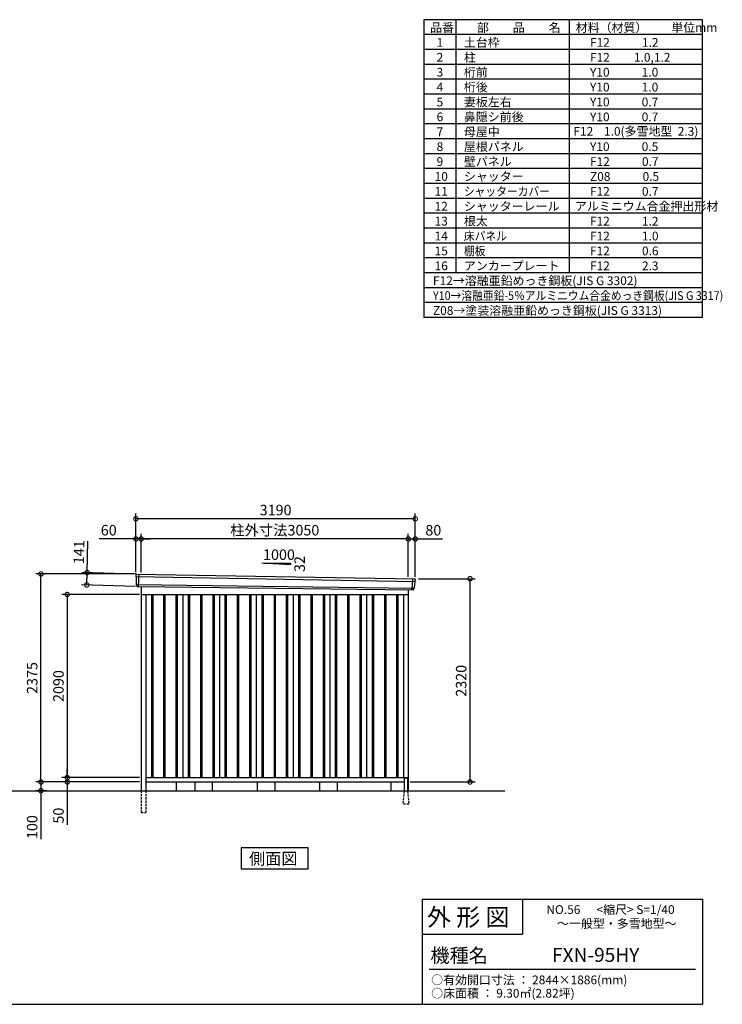
# Model space of a CAD drawing. Extents: x 140 to 16534, y 0 to 11240.
# Drawn here: x 8511 to 16534, y 0 to 11240 of the extents above; entities that cross this region are included whole.
import ezdxf

# ---------------------------------------------------------------- set-up
doc = ezdxf.new("R2010")
doc.units = 0
doc.header["$LTSCALE"] = 20
doc.header["$PDMODE"] = 3
doc.header["$PDSIZE"] = 2
doc.linetypes.add('HIDDEN', pattern=[0.375, 0.25, -0.125])
doc.layers.get('0').update_dxf_attribs({"linetype": 'CONTINUOUS'})
doc.layers.get('DEFPOINTS').update_dxf_attribs({"linetype": 'CONTINUOUS'})
for name, color, linetype in [('仕様書枠', 230, 'CONTINUOUS'), ('寸法', 4, 'CONTINUOUS'), ('文字', 7, 'CONTINUOUS'), ('破線', 2, 'HIDDEN'), ('細線', 5, 'CONTINUOUS'), ('部品1', 7, 'CONTINUOUS'), ('Ｇ．Ｌ', 30, 'CONTINUOUS')]:
    doc.layers.add(name, color=color, linetype=linetype)
doc.styles.add('STYLE1', font='isocp.shx', dxfattribs={"bigfont": 'bigfont.shx'})
doc.styles.add('STYLE2', font='MS PGothic.ttf')
doc.dimstyles.new('INABA_S40G', dxfattribs={"dimscale": 40, "dimtxt": 3, "dimasz": 2.5, "dimexe": 1.5, "dimexo": 0.5, "dimgap": 1, "dimtad": 3, "dimdec": 1, "dimdsep": 46, "dimtxsty": 'STYLE1', "dimblk1": 'DOTSMALL', "dimblk2": 'DOTSMALL', "dimsah": 1, "dimcen": 0, "dimclrt": 7, "dimadec": 0, "dimazin": 0, "dimtfac": 1, "dimtdec": 4, "dimtix": 1, "dimtmove": 0, "dimatfit": 3, "dimldrblk": 'DOTSMALL', "dimfxl": 1, "dimtolj": 1, "dimtzin": 0, "dimarcsym": 0})

# ---------------------------------------------------------------- blocks, each defined once
blk = doc.blocks.new('_DOTSMALL')
at = {"color": 0, "linetype": 'ByBlock', "ltscale": 50, "const_width": 0.5}
blk.add_lwpolyline([(-0.0625, 0, 1), (0.0625, 0, 1)], format="xyb", close=True, dxfattribs=at)
blk = doc.blocks.new('*D15')
at = {"layer": 'DEFPOINTS', "color": 0, "ltscale": 50}
for p in [(8754, 4913), (9838, 4913), (9898, 2538)]:
    blk.add_point(p, dxfattribs=at)
at = {"layer": '寸法', "color": 0, "lineweight": -2, "ltscale": 50}
for p, q in [((9818, 4913), (8694, 4913)), ((8754, 2538), (8754, 4913)), ((9878, 2538), (8694, 2538))]:
    blk.add_line(p, q, dxfattribs=at)
at = {"layer": '寸法', "color": 0, "lineweight": -2, "ltscale": 50, "xscale": 100, "yscale": 100, "zscale": 100}
for p, rotation in [((8754, 4913), 90), ((8754, 2538), 270)]:
    blk.add_blockref('_DOTSMALL', p, dxfattribs=dict(at, rotation=rotation))
at = {"layer": '寸法', "color": 7, "ltscale": 50, "insert": (8654, 3725), "char_height": 120, "attachment_point": 5, "rotation": 90, "style": 'STYLE1'}
blk.add_mtext('\\A1;2375', dxfattribs=at)
blk = doc.blocks.new('*D16')
at = {"layer": 'DEFPOINTS', "color": 0, "ltscale": 50}
for p in [(9898, 5312), (9898, 4909), (12948, 4860)]:
    blk.add_point(p, dxfattribs=at)
at = {"layer": '寸法', "color": 0, "lineweight": -2, "ltscale": 50}
for p, q in [((9898, 4929), (9898, 5372)), ((12948, 5312), (9898, 5312)), ((12948, 4880), (12948, 5372))]:
    blk.add_line(p, q, dxfattribs=at)
at = {"layer": '寸法', "color": 0, "lineweight": -2, "ltscale": 50, "xscale": 100, "yscale": 100, "zscale": 100, "rotation": 180}
blk.add_blockref('_DOTSMALL', (9898, 5312), dxfattribs=at)
at = {"layer": '寸法', "color": 0, "lineweight": -2, "ltscale": 50, "xscale": 100, "yscale": 100, "zscale": 100}
blk.add_blockref('_DOTSMALL', (12948, 5312), dxfattribs=at)
at = {"layer": '寸法', "color": 7, "ltscale": 50, "insert": (11423, 5412), "char_height": 120, "attachment_point": 5, "style": 'STYLE1'}
blk.add_mtext('\\A1;柱外寸法3050', dxfattribs=at)
blk = doc.blocks.new('*D17')
at = {"layer": 'DEFPOINTS', "color": 0, "ltscale": 50}
for p in [(9838, 5312), (9838, 4913), (9898, 4909)]:
    blk.add_point(p, dxfattribs=at)
at = {"layer": '寸法', "color": 0, "lineweight": -2, "ltscale": 50}
for p, q in [((9838, 5312), (9418, 5312)), ((9838, 4933), (9838, 5372)), ((9898, 5312), (9838, 5312)), ((9898, 4929), (9898, 5372)), ((9898, 5312), (9998, 5312))]:
    blk.add_line(p, q, dxfattribs=at)
at = {"layer": '寸法', "color": 0, "lineweight": -2, "ltscale": 50, "xscale": 100, "yscale": 100, "zscale": 100}
blk.add_blockref('_DOTSMALL', (9838, 5312), dxfattribs=at)
at = {"layer": '寸法', "color": 0, "lineweight": -2, "ltscale": 50, "xscale": 100, "yscale": 100, "zscale": 100, "rotation": 180}
blk.add_blockref('_DOTSMALL', (9898, 5312), dxfattribs=at)
at = {"layer": '寸法', "color": 7, "ltscale": 50, "insert": (9528, 5412), "char_height": 120, "attachment_point": 5, "style": 'STYLE1'}
blk.add_mtext('\\A1;60', dxfattribs=at)
blk = doc.blocks.new('*D18')
at = {"layer": 'DEFPOINTS', "color": 0, "ltscale": 50}
for p in [(9838, 5542), (9838, 4913), (13028, 4858)]:
    blk.add_point(p, dxfattribs=at)
at = {"layer": '寸法', "color": 0, "lineweight": -2, "ltscale": 50}
for p, q in [((9838, 4933), (9838, 5602)), ((13028, 5542), (9838, 5542)), ((13028, 4878), (13028, 5602))]:
    blk.add_line(p, q, dxfattribs=at)
at = {"layer": '寸法', "color": 0, "lineweight": -2, "ltscale": 50, "xscale": 100, "yscale": 100, "zscale": 100, "rotation": 180}
blk.add_blockref('_DOTSMALL', (9838, 5542), dxfattribs=at)
at = {"layer": '寸法', "color": 0, "lineweight": -2, "ltscale": 50, "xscale": 100, "yscale": 100, "zscale": 100}
blk.add_blockref('_DOTSMALL', (13028, 5542), dxfattribs=at)
at = {"layer": '寸法', "color": 7, "ltscale": 50, "insert": (11433, 5642), "char_height": 120, "attachment_point": 5, "style": 'STYLE1'}
blk.add_mtext('\\A1;3190', dxfattribs=at)
blk = doc.blocks.new('*D19')
at = {"layer": 'DEFPOINTS', "color": 0, "ltscale": 50}
for p in [(13028, 5312), (12948, 4860), (13028, 4858)]:
    blk.add_point(p, dxfattribs=at)
at = {"layer": '寸法', "color": 0, "lineweight": -2, "ltscale": 50}
for p, q in [((12948, 4880), (12948, 5372)), ((12948, 5312), (13028, 5312)), ((13028, 4878), (13028, 5372)), ((13028, 5312), (13340, 5312))]:
    blk.add_line(p, q, dxfattribs=at)
at = {"layer": '寸法', "color": 0, "lineweight": -2, "ltscale": 50, "xscale": 100, "yscale": 100, "zscale": 100, "rotation": 180}
blk.add_blockref('_DOTSMALL', (12948, 5312), dxfattribs=at)
at = {"layer": '寸法', "color": 0, "lineweight": -2, "ltscale": 50, "xscale": 100, "yscale": 100, "zscale": 100}
blk.add_blockref('_DOTSMALL', (13028, 5312), dxfattribs=at)
at = {"layer": '寸法', "color": 7, "ltscale": 50, "insert": (13234, 5412), "char_height": 120, "attachment_point": 5, "style": 'STYLE1'}
blk.add_mtext('\\A1;80', dxfattribs=at)
blk = doc.blocks.new('*D20')
at = {"layer": 'DEFPOINTS', "color": 0, "ltscale": 50}
for p in [(9857, 4912), (9277, 4787), (9853, 4771)]:
    blk.add_point(p, dxfattribs=at)
at = {"layer": '寸法', "color": 0, "lineweight": -2, "ltscale": 50}
for p, q in [((9281, 4928), (9291, 5288)), ((9837, 4912), (9221, 4930)), ((9277, 4787), (9281, 4928)), ((9833, 4771), (9217, 4789))]:
    blk.add_line(p, q, dxfattribs=at)
at = {"layer": '寸法', "color": 0, "lineweight": -2, "ltscale": 50, "xscale": 100, "yscale": 100, "zscale": 100}
for p, rotation in [((9281, 4928), 88.35263902563776), ((9277, 4787), 268.3526390256378)]:
    blk.add_blockref('_DOTSMALL', p, dxfattribs=dict(at, rotation=rotation))
at = {"layer": '寸法', "color": 7, "ltscale": 50, "insert": (9188, 5161), "char_height": 120, "attachment_point": 5, "rotation": 88.3526, "style": 'STYLE1'}
blk.add_mtext('\\A1;141', dxfattribs=at)
blk = doc.blocks.new('*D25')
at = {"layer": 'DEFPOINTS', "color": 0, "ltscale": 50}
for p in [(13043, 4858), (13653, 4858), (12948, 2538)]:
    blk.add_point(p, dxfattribs=at)
at = {"layer": '寸法', "color": 0, "lineweight": -2, "ltscale": 50}
for p, q in [((13063, 4858), (13713, 4858)), ((13653, 2538), (13653, 4858)), ((12968, 2538), (13713, 2538))]:
    blk.add_line(p, q, dxfattribs=at)
at = {"layer": '寸法', "color": 0, "lineweight": -2, "ltscale": 50, "xscale": 100, "yscale": 100, "zscale": 100}
for p, rotation in [((13653, 4858), 90), ((13653, 2538), 270)]:
    blk.add_blockref('_DOTSMALL', p, dxfattribs=dict(at, rotation=rotation))
at = {"layer": '寸法', "color": 7, "ltscale": 50, "insert": (13552, 3693), "char_height": 120, "attachment_point": 5, "rotation": 90, "style": 'STYLE1'}
blk.add_mtext('\\A1;2320', dxfattribs=at)
blk = doc.blocks.new('*D26')
at = {"layer": 'DEFPOINTS', "color": 0, "ltscale": 50}
for p in [(9898, 2588), (9054, 2538), (9843, 2538)]:
    blk.add_point(p, dxfattribs=at)
at = {"layer": '寸法', "color": 0, "lineweight": -2, "ltscale": 50}
for p, q in [((9878, 2588), (8994, 2588)), ((9054, 2588), (9054, 2688)), ((9054, 2588), (9054, 2538)), ((9823, 2538), (8994, 2538)), ((9054, 2538), (9054, 2048))]:
    blk.add_line(p, q, dxfattribs=at)
at = {"layer": '寸法', "color": 0, "lineweight": -2, "ltscale": 50, "xscale": 100, "yscale": 100, "zscale": 100}
for p, rotation in [((9054, 2588), 270), ((9054, 2538), 90)]:
    blk.add_blockref('_DOTSMALL', p, dxfattribs=dict(at, rotation=rotation))
at = {"layer": '寸法', "color": 7, "ltscale": 50, "insert": (8954, 2154), "char_height": 120, "attachment_point": 5, "rotation": 90, "style": 'STYLE1'}
blk.add_mtext('\\A1;50', dxfattribs=at)
blk = doc.blocks.new('*D27')
at = {"layer": 'DEFPOINTS', "color": 0, "ltscale": 50}
for p in [(9843, 2538), (8754, 2438), (8841, 2438)]:
    blk.add_point(p, dxfattribs=at)
at = {"layer": '寸法', "color": 0, "lineweight": -2, "ltscale": 50}
for p, q in [((9823, 2538), (8694, 2538)), ((8754, 2538), (8754, 2438)), ((8821, 2438), (8694, 2438)), ((8754, 2438), (8754, 1887))]:
    blk.add_line(p, q, dxfattribs=at)
at = {"layer": '寸法', "color": 0, "lineweight": -2, "ltscale": 50, "xscale": 100, "yscale": 100, "zscale": 100}
for p, rotation in [((8754, 2538), 90), ((8754, 2438), 270)]:
    blk.add_blockref('_DOTSMALL', p, dxfattribs=dict(at, rotation=rotation))
at = {"layer": '寸法', "color": 7, "ltscale": 50, "insert": (8654, 2023), "char_height": 120, "attachment_point": 5, "rotation": 90, "style": 'STYLE1'}
blk.add_mtext('\\A1;100', dxfattribs=at)
blk = doc.blocks.new('*D28')
at = {"layer": 'DEFPOINTS', "color": 0, "ltscale": 50}
for p in [(9898, 4678), (9054, 2588), (9898, 2588)]:
    blk.add_point(p, dxfattribs=at)
at = {"layer": '寸法', "color": 0, "lineweight": -2, "ltscale": 50}
for p, q in [((9878, 4678), (8994, 4678)), ((9054, 4678), (9054, 2588)), ((9878, 2588), (8994, 2588))]:
    blk.add_line(p, q, dxfattribs=at)
at = {"layer": '寸法', "color": 0, "lineweight": -2, "ltscale": 50, "xscale": 100, "yscale": 100, "zscale": 100}
for p, rotation in [((9054, 4678), 90), ((9054, 2588), 270)]:
    blk.add_blockref('_DOTSMALL', p, dxfattribs=dict(at, rotation=rotation))
at = {"layer": '寸法', "color": 7, "ltscale": 50, "insert": (8954, 3633), "char_height": 120, "attachment_point": 5, "rotation": 90, "style": 'STYLE1'}
blk.add_mtext('\\A1;2090', dxfattribs=at)

msp = doc.modelspace()

# ---------------------------------------------------------------- linework, layer by layer
at = {"layer": '仕様書枠', "ltscale": 50}
for p, q in [((16307.2, 11239.6), (13127.2, 11239.6)), ((13127.2, 11239.6), (13127.2, 7839.6)), ((13490.2, 11239.6), (13490.2, 8349.6)), ((16307.2, 7839.6), (16307.2, 11239.6)), ((14785.2, 11239.6), (14785.2, 8349.6)), ((16307.2, 11069.6), (13127.2, 11069.6)), ((16307.2, 10899.6), (13127.2, 10899.6)), ((16307.2, 10729.6), (13127.2, 10729.6)), ((16307.2, 10559.6), (13127.2, 10559.6)), ((16307.2, 10389.6), (13127.2, 10389.6)), ((16307.2, 10219.6), (13127.2, 10219.6)), ((16307.2, 10049.6), (13127.2, 10049.6)), ((16307.2, 9879.6), (13127.2, 9879.6)), ((16307.2, 9709.6), (13127.2, 9709.6)), ((16307.2, 9539.6), (13127.2, 9539.6)), ((16307.2, 9369.6), (13127.2, 9369.6)), ((16307.2, 9199.6), (13127.2, 9199.6)), ((16307.2, 9029.6), (13127.2, 9029.6)), ((16307.2, 8859.6), (13127.2, 8859.6)), ((16307.2, 8689.6), (13127.2, 8689.6)), ((16307.2, 8519.6), (13127.2, 8519.6)), ((16307.2, 8349.6), (13127.2, 8349.6)), ((16307.2, 8179.6), (13127.2, 8179.6)), ((16307.2, 8009.6), (13127.2, 8009.6)), ((16307.2, 7839.6), (13127.2, 7839.6)), ((13107.2, 1200), (16307.2, 1200)), ((16307.2, 1200), (16307.2, 0)), ((13107.2, 800), (14251.2, 800)), ((140, 0), (16307.2, 0))]:
    msp.add_line(p, q, dxfattribs=at)
at = {"layer": '仕様書枠', "linetype": 'Continuous', "ltscale": 50}
for p, q in [((13107.2, 1200), (13107.2, 0)), ((14251.2, 1200), (14251.2, 800))]:
    msp.add_line(p, q, dxfattribs=at)
at = {"layer": '文字', "color": 7, "ltscale": 50}
msp.add_line((13187.2, 400), (16227.2, 400), dxfattribs=at)
at = {"layer": '破線', "ltscale": 5}
for p, q in [((9897.58, 2437.93), (9897.58, 2187.93)), ((9952.58, 2437.93), (9952.58, 2187.93)), ((9897.58, 2187.93), (9952.58, 2187.93))]:
    msp.add_line(p, q, dxfattribs=at)
at = {"layer": '破線', "linetype": 'HIDDEN', "ltscale": 5}
for p, q in [((12900.08, 2432.93), (12885.08, 2285.23)), ((12900.08, 2437.93), (12900.08, 2432.93)), ((12940.08, 2437.93), (12940.08, 2432.93)), ((12940.08, 2432.93), (12955.08, 2285.23)), ((12885.08, 2285.23), (12885.08, 2282.93)), ((12885.08, 2285.23), (12885.08, 2282.93)), ((12955.08, 2282.93), (12885.08, 2282.93)), ((12955.08, 2285.23), (12955.08, 2282.93)), ((12955.08, 2285.23), (12955.08, 2282.93))]:
    msp.add_line(p, q, dxfattribs=at)
at = {"layer": '細線', "ltscale": 50}
for p, q in [((9838.62, 4883.95), (13024.25, 4828.32)), ((9870.58, 4910.33), (9865.29, 4770.25)), ((12994.55, 4857.09), (12989.83, 4732.15)), ((9843.38, 4791.09), (13013.38, 4751.28)), ((10015.08, 4677.93), (10015.08, 2587.93)), ((10030.08, 4677.93), (10030.08, 2587.93)), ((10155.08, 4677.93), (10155.08, 2587.93)), ((10170.08, 4677.93), (10170.08, 2587.93)), ((10295.08, 4677.93), (10295.08, 2587.93)), ((10310.08, 4677.93), (10310.08, 2587.93)), ((10435.08, 4677.93), (10435.08, 2587.93)), ((10450.08, 4677.93), (10450.08, 2587.93)), ((10575.08, 4677.93), (10575.08, 2587.93)), ((10590.08, 4677.93), (10590.08, 2587.93)), ((10715.08, 4677.93), (10715.08, 2587.93)), ((10730.08, 4677.93), (10730.08, 2587.93)), ((10855.08, 4677.93), (10855.08, 2587.93)), ((10870.08, 4677.93), (10870.08, 2587.93)), ((10995.08, 4677.93), (10995.08, 2587.93)), ((11010.08, 4677.93), (11010.08, 2587.93)), ((11135.08, 4677.93), (11135.08, 2587.93)), ((11150.08, 4677.93), (11150.08, 2587.93)), ((11275.08, 4677.93), (11275.08, 2587.93)), ((11290.08, 4677.93), (11290.08, 2587.93)), ((11415.08, 4677.93), (11415.08, 2587.93)), ((11430.08, 4677.93), (11430.08, 2587.93)), ((11555.08, 4677.93), (11555.08, 2587.93)), ((11570.08, 4677.93), (11570.08, 2587.93)), ((11695.08, 4677.93), (11695.08, 2587.93)), ((11710.08, 4677.93), (11710.08, 2587.93)), ((11835.08, 4677.93), (11835.08, 2587.93)), ((11850.08, 4677.93), (11850.08, 2587.93)), ((11975.08, 4677.93), (11975.08, 2587.93)), ((11990.08, 4677.93), (11990.08, 2587.93)), ((12115.08, 4677.93), (12115.08, 2587.93)), ((12130.08, 4677.93), (12130.08, 2587.93)), ((12255.08, 4677.93), (12255.08, 2587.93)), ((12270.08, 4677.93), (12270.08, 2587.93)), ((12395.08, 4677.93), (12395.08, 2587.93)), ((12410.08, 4677.93), (12410.08, 2587.93)), ((12535.08, 4677.93), (12535.08, 2587.93)), ((12550.08, 4677.93), (12550.08, 2587.93)), ((12675.08, 4677.93), (12675.08, 2587.93)), ((12690.08, 4677.93), (12690.08, 2587.93)), ((12815.08, 4677.93), (12815.08, 2587.93)), ((12830.08, 4677.93), (12830.08, 2587.93))]:
    msp.add_line(p, q, dxfattribs=at)
at = {"layer": '部品1'}
for p, q in [((11276.09, 5038.14), (11601.54, 5020.62)), ((9845.12, 4911.65), (13020.19, 4856.57)), ((9852.92, 4770.71), (13002.24, 4731.68)), ((9897.58, 4770.16), (9897.58, 2437.93)), ((12947.58, 4732.36), (12947.58, 2437.93)), ((9897.58, 4677.93), (12947.58, 4677.93)), ((9952.58, 4677.93), (9952.58, 2437.93)), ((10372.58, 4677.93), (10372.58, 2587.93)), ((10792.58, 4677.93), (10792.58, 2587.93)), ((11212.58, 4677.93), (11212.58, 2587.93)), ((11632.58, 4677.93), (11632.58, 2587.93)), ((12052.58, 4677.93), (12052.58, 2587.93)), ((12472.58, 4677.93), (12472.58, 2587.93)), ((12892.58, 4677.93), (12892.58, 2587.93)), ((9952.58, 2587.93), (12947.58, 2587.93)), ((9952.58, 2537.93), (12900.08, 2537.93)), ((10297.58, 2537.93), (10297.58, 2437.93)), ((10510.58, 2537.93), (10510.58, 2437.93)), ((10710.58, 2537.93), (10710.58, 2437.93)), ((11222.58, 2537.93), (11222.58, 2437.93)), ((11422.58, 2537.93), (11422.58, 2437.93)), ((11934.58, 2537.93), (11934.58, 2437.93)), ((12134.58, 2537.93), (12134.58, 2437.93)), ((12747.58, 2537.93), (12747.58, 2437.93)), ((12935.08, 2582.93), (12905.08, 2582.93)), ((12940.08, 2537.93), (12947.58, 2537.93))]:
    msp.add_line(p, q, dxfattribs=at)
at = {"layer": '部品1', "ltscale": 50}
for p, q in [((11301.54, 5036.82), (11601.54, 5036.82)), ((11601.54, 5036.82), (11601.54, 5020.62)), ((9837.76, 4904.53), (9838.14, 4884.6)), ((9841.21, 4881.02), (9842.91, 4791.73)), ((13026.79, 4848.87), (13024.76, 4828.93)), ((9845.98, 4788.16), (9846.18, 4777.57)), ((13010.55, 4748.57), (13009.47, 4737.97)), ((13021.41, 4825.62), (13013.9, 4751.88)), ((12900.08, 2577.93), (12900.08, 2437.93)), ((12940.08, 2577.93), (12940.08, 2437.93))]:
    msp.add_line(p, q, dxfattribs=at)
at = {"layer": '部品1'}
msp.add_lwpolyline([(11040.84, 1787.93), (11040.84, 1548.04), (11804.31, 1548.04), (11804.31, 1787.93)], close=True, dxfattribs=at)
at = {"layer": '部品1', "ltscale": 50}
for centre, radius, start, end in [((9844.76, 4904.66), 7, 87.035875, 181.093224), ((13019.83, 4849.58), 7, 354.1867, 87.035875), ((9853.18, 4777.71), 7, 181.093224, 267.837756), ((13002.5, 4738.68), 7, 267.837756, 354.1867), ((12905.08, 2577.93), 5, 90, 180), ((12935.08, 2577.93), 5, 0, 90)]:
    msp.add_arc(centre, radius, start, end, dxfattribs=at)
at = {"layer": '部品1'}
for centre, radius, start, end in [((9838.84, 4884.61), 0.7, 181.093224, 260.187754), ((9838.21, 4880.97), 3, 1.093224, 80.187754), ((9843.61, 4791.75), 0.7, 181.093224, 260.187754), ((9842.98, 4788.1), 3, 1.093224, 80.187754), ((13013.53, 4748.27), 3, 95.09217, 174.1867), ((13013.2, 4751.96), 0.7, 275.09217, 354.1867), ((13024.39, 4825.31), 3, 95.09217, 174.1867), ((13024.06, 4829), 0.7, 275.09217, 354.1867)]:
    msp.add_arc(centre, radius, start, end, dxfattribs=at)
at = {"layer": 'Ｇ．Ｌ'}
msp.add_line((3236.41, 2437.93), (14050.79, 2437.93), dxfattribs=at)

# ---------------------------------------------------------------- texts
at = {"layer": '文字', "color": 7, "ltscale": 50}
for s, height, style, p in [('品番', 100, 'STYLE1', (13197.43, 11100.01)), ('部\u3000\u3000品\u3000\u3000名', 100, 'STYLE1', (13732.04, 11100.01)), ('材料（材質）\u3000\u3000単位mm', 100, 'STYLE1', (14859.8, 11100.01)), ('1', 100, 'STYLE1', (13271.19, 10930.01)), ('土台枠', 100, 'STYLE1', (13583.12, 10930.01)), ('F12            1.2', 100, 'STYLE1', (15022.64, 10930.01)), ('2', 100, 'STYLE1', (13271.19, 10760.01)), ('柱', 100, 'STYLE1', (13583.12, 10760.01)), ('F12         1.0,1.2', 100, 'STYLE1', (15022.64, 10760.01)), ('3', 100, 'STYLE1', (13271.19, 10590.01)), ('桁前', 100, 'STYLE1', (13583.12, 10590.01)), ('Y10            1.0', 100, 'STYLE1', (15022.64, 10590.01)), ('4', 100, 'STYLE1', (13271.19, 10420.01)), ('桁後', 100, 'STYLE1', (13583.12, 10420.01)), ('Y10            1.0', 100, 'STYLE1', (15022.64, 10420.01)), ('5', 100, 'STYLE1', (13271.19, 10250.01)), ('妻板左右', 100, 'STYLE1', (13583.12, 10250.01)), ('Y10            0.7', 100, 'STYLE1', (15022.64, 10250.01)), ('6', 100, 'STYLE1', (13271.19, 10080.01)), ('鼻隠シ前後', 100, 'STYLE1', (13583.12, 10080.01)), ('Y10            0.7', 100, 'STYLE1', (15022.64, 10080.01)), ('7', 100, 'STYLE1', (13271.19, 9910.01)), ('母屋中', 100, 'STYLE1', (13583.12, 9910.01)), ('F12    1.0(多雪地型  2.3)', 100, 'STYLE1', (14833.43, 9915.52)), ('8', 100, 'STYLE1', (13271.19, 9740.01)), ('屋根パネル', 100, 'STYLE1', (13583.12, 9740.01)), ('Y10            0.5', 100, 'STYLE1', (15022.64, 9740.01)), ('9', 100, 'STYLE1', (13271.19, 9570.01)), ('壁パネル', 100, 'STYLE1', (13583.12, 9570.01)), ('F12            0.7', 100, 'STYLE1', (15022.64, 9570.01)), ('10', 100, 'STYLE1', (13248.78, 9400.01)), ('シャッター', 100, 'STYLE1', (13583.12, 9400.01)), ('Z08            0.5', 100, 'STYLE1', (15022.64, 9400.01)), ('11', 100, 'STYLE1', (13248.78, 9230.01)), ('F12            0.7', 100, 'STYLE1', (15022.64, 9230.01)), ('12', 100, 'STYLE1', (13248.78, 9060.01)), ('シャッターレール', 100, 'STYLE1', (13583.12, 9060.01)), ('アルミニウム合金押出形材', 100, 'STYLE1', (14850.83, 9060.01)), ('13', 100, 'STYLE1', (13248.78, 8890.01)), ('根太', 100, 'STYLE1', (13583.12, 8890.01)), ('F12            1.2', 100, 'STYLE1', (15022.64, 8890.01)), ('14', 100, 'STYLE1', (13248.78, 8720.01)), ('F12            1.0', 100, 'STYLE1', (15022.64, 8720.01)), ('15', 100, 'STYLE1', (13248.78, 8550.01)), ('F12            0.6', 100, 'STYLE1', (15022.64, 8550.01)), ('16', 100, 'STYLE1', (13248.78, 8380.01)), ('アンカープレート', 100, 'STYLE1', (13583.12, 8380.01)), ('F12            2.3', 100, 'STYLE1', (15022.64, 8380.01)), ('F12→溶融亜鉛めっき鋼板(JIS G 3302)', 100, 'STYLE1', (13229.83, 8210.01)), ('Z08→塗装溶融亜鉛めっき鋼板(JIS G 3313)', 100, 'STYLE1', (13229.83, 7870.01)), ('外 形 図', 200, 'STYLE2', (13162.98, 895.09)), ('NO.56      <縮尺> S=1/40', 100, 'STYLE2', (14524.13, 1031.56)), ('～一般型・多雪地型～', 100, 'STYLE2', (14646.46, 871.96)), ('機種名', 160, 'STYLE2', (13201.44, 477.27)), ('FXN-95HY', 160, 'STYLE2', (14590.21, 483.9)), ('○有効開口寸法 ： 2844×1886(mm)', 100, 'STYLE2', (13209.41, 228.54)), ('○床面積 ： 9.30㎡(2.82坪) \u3000', 100, 'STYLE2', (13209.41, 76.09))]:
    msp.add_text(s, height=height, dxfattribs=dict(at, style=style)).set_placement(p)
at = {"layer": '文字', "color": 7, "ltscale": 50, "style": 'STYLE1', "width": 0.9}
for s, p in [('シャッターカバー', (13583.12, 9230.01)), ('床パネル', (13583.12, 8720.01)), ('棚板', (13583.12, 8550.01)), ('Y10→溶融亜鉛-5％アルミニウム合金めっき鋼板(JIS G 3317)', (13229.83, 8040.01))]:
    msp.add_text(s, height=100, dxfattribs=at).set_placement(p)
at = {"layer": '部品1', "ltscale": 50, "style": 'STYLE1'}
msp.add_text('1000', height=120, dxfattribs=at).set_placement((11289.81, 5072.7))
msp.add_text('32', height=120, rotation=90, dxfattribs=at).set_placement((11767.45, 4935.2))
at = {"layer": '部品1', "style": 'STYLE2'}
msp.add_text('側面図', height=135, dxfattribs=at).set_placement((11130.29, 1595.04))

# ---------------------------------------------------------------- dimensions: what is measured, and where the dimension line sits
at = {"layer": '寸法', "ltscale": 50}
for base, p1, p2, picture, middle in [((9837.58, 5541.7), (13027.58, 4857.93), (9837.58, 4912.93), '*D18', (11432.58, 5541.7)), ((9837.58, 5311.59), (9897.58, 4908.93), (9837.58, 4912.93), '*D17', (9527.94, 5311.59)), ((13027.58, 5311.59), (12947.58, 4859.74), (13027.58, 4857.93), '*D19', (13233.62, 5311.59))]:
    dim = msp.add_linear_dim(base=base, p1=p1, p2=p2, dimstyle='INABA_S40G', override={"dimtdec": 1, "dimtix": 0}, dxfattribs=at)
    dim.commit()
    dim.dimension.update_dxf_attribs({"geometry": picture, "text_midpoint": middle, "dimtype": 160})
dim = msp.add_linear_dim(base=(9897.58, 5311.59), p1=(12947.58, 4859.74), p2=(9897.58, 4908.93), text='柱外寸法<>', dimstyle='INABA_S40G', override={"dimtdec": 1, "dimtix": 0}, dxfattribs=at)
dim.commit()
dim.dimension.update_dxf_attribs({"geometry": '*D16', "text_midpoint": (11422.58, 5311.59), "dimtype": 160})
dim = msp.add_linear_dim(base=(9276.97, 4787.28), p1=(9856.97, 4911.65), p2=(9852.92, 4770.71), angle=268.352639, dimstyle='INABA_S40G', override={"dimtdec": 1, "dimtix": 0}, dxfattribs=at)
dim.commit()
dim.dimension.update_dxf_attribs({"geometry": '*D20', "text_midpoint": (9287.63, 5158.12), "dimtype": 161})
at = {"layer": '寸法'}
dim = msp.add_linear_dim(base=(8753.83, 4912.93), p1=(9897.58, 2537.93), p2=(9837.58, 4912.93), angle=90, dimstyle='INABA_S40G', override={"dimtdec": 1, "dimtix": 0}, dxfattribs=at)
dim.commit()
dim.dimension.update_dxf_attribs({"geometry": '*D15', "text_midpoint": (8653.81, 3725.43)})
for base, p1, p2, picture, middle in [((13652.5, 4857.93), (12947.58, 2537.93), (13042.58, 4857.93), '*D25', (13652.5, 3692.93)), ((9053.83, 2537.93), (9897.58, 2587.93), (9842.58, 2537.93), '*D26', (9053.83, 2154.18)), ((8753.83, 2437.93), (9842.58, 2537.93), (8841.08, 2437.93), '*D27', (8753.83, 2022.93))]:
    dim = msp.add_linear_dim(base=base, p1=p1, p2=p2, angle=90, dimstyle='INABA_S40G', dxfattribs=at)
    dim.commit()
    dim.dimension.update_dxf_attribs({"geometry": picture, "text_midpoint": middle, "dimtype": 160})
dim = msp.add_linear_dim(base=(9053.83, 2587.93), p1=(9897.58, 4677.93), p2=(9897.58, 2587.93), angle=90, dimstyle='INABA_S40G', dxfattribs=at)
dim.commit()
dim.dimension.update_dxf_attribs({"geometry": '*D28', "text_midpoint": (8953.81, 3632.93)})

doc.saveas('drawing.dxf')
